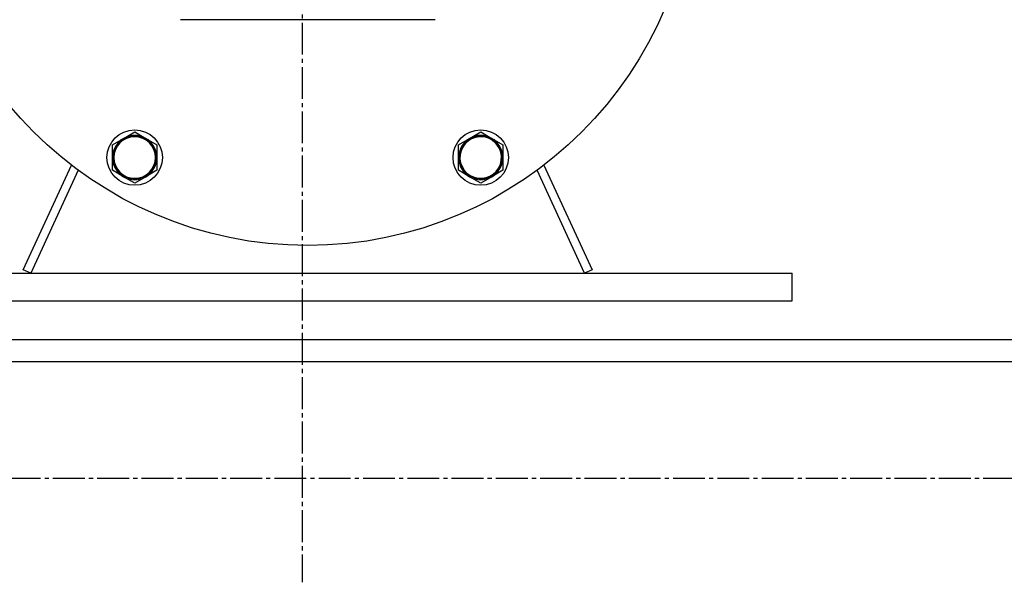
# Model space of a CAD drawing. Units: millimetres. Extents: x 0 to 26123, y -9 to 17820.
# Drawn here: x 22441 to 22796, y 10033 to 10236 of the extents above; entities that cross this region are included whole.
import ezdxf

# ---------------------------------------------------------------- set-up
doc = ezdxf.new("R2010")
doc.units = ezdxf.units.MM
doc.linetypes.add('K5LT_AXLED', pattern=[16, 11.5, -1.5, 1.5, -1.5])
doc.linetypes.add('K5LT_THIN', pattern=[0])
doc.layers.add('OSI', color=2, linetype='Continuous', true_color=0xffff00)
doc.layers.add('R', color=1, linetype='Continuous', true_color=0xff0000)

msp = doc.modelspace()

# ---------------------------------------------------------------- linework, layer by layer
at = {"layer": 'OSI', "color": 30, "linetype": 'K5LT_AXLED', "lineweight": 30, "true_color": 0xff8000}
for p, q in [((22542.85, 14491.34), (22542.85, 10033.34)), ((19028.85, 10070.92), (23262.85, 10070.92))]:
    msp.add_line(p, q, dxfattribs=at)
at = {"layer": 'R', "color": 7, "linetype": 'K5LT_THIN', "lineweight": 30}
for p, q in [((22590.85, 10236.42), (22498.85, 10236.42)), ((22474.35, 10191.28), (22478.35, 10193.59)), ((22478.35, 10193.59), (22482.35, 10195.9)), ((22482.35, 10195.9), (22486.35, 10193.59)), ((22486.35, 10193.59), (22490.35, 10191.28)), ((22599.35, 10191.28), (22603.35, 10193.59)), ((22603.35, 10193.59), (22607.35, 10195.9)), ((22607.35, 10195.9), (22611.35, 10193.59)), ((22611.35, 10193.59), (22615.35, 10191.28)), ((22474.35, 10186.66), (22474.35, 10191.28)), ((22490.35, 10191.28), (22490.35, 10186.66)), ((22599.35, 10186.66), (22599.35, 10191.28)), ((22615.35, 10191.28), (22615.35, 10186.66)), ((22474.35, 10182.05), (22474.35, 10186.66)), ((22490.35, 10186.66), (22490.35, 10182.05)), ((22599.35, 10182.05), (22599.35, 10186.66)), ((22615.35, 10186.66), (22615.35, 10182.05)), ((22442.13, 10146.17), (22459.51, 10183.93)), ((22630.19, 10183.93), (22647.58, 10146.17)), ((22461.97, 10182.09), (22444.85, 10144.92)), ((22478.35, 10179.74), (22474.35, 10182.05)), ((22482.35, 10177.43), (22478.35, 10179.74)), ((22486.35, 10179.74), (22482.35, 10177.43)), ((22490.35, 10182.05), (22486.35, 10179.74)), ((22603.35, 10179.74), (22599.35, 10182.05)), ((22607.35, 10177.43), (22603.35, 10179.74)), ((22611.35, 10179.74), (22607.35, 10177.43)), ((22615.35, 10182.05), (22611.35, 10179.74)), ((22644.85, 10144.92), (22627.73, 10182.09)), ((22369.85, 10144.92), (22719.85, 10144.92)), ((22444.85, 10144.92), (22442.13, 10146.17)), ((22647.58, 10146.17), (22644.85, 10144.92)), ((22719.85, 10134.92), (22719.85, 10144.92)), ((22369.85, 10134.92), (22719.85, 10134.92)), ((23142.85, 10120.92), (21894.85, 10120.92)), ((23142.85, 10112.92), (21894.85, 10112.92))]:
    msp.add_line(p, q, dxfattribs=at)
for centre, radius in [((22544.85, 10294.92), 140), ((22482.35, 10186.66), 10), ((22482.35, 10186.66), 7.75), ((22607.35, 10186.66), 10), ((22607.35, 10186.66), 7.75)]:
    msp.add_circle(centre, radius, dxfattribs=at)
for centre, radius, start, end in [((22482.35, 10186.66), 8, 120, 180), ((22482.35, 10186.66), 7.5, 90, 0), ((22482.35, 10186.66), 8, 60, 120), ((22482.35, 10186.66), 7.5, 0, 90), ((22482.35, 10186.66), 8, 0, 60), ((22607.35, 10186.66), 8, 120, 180), ((22607.35, 10186.66), 7.5, 60, 150), ((22607.35, 10186.66), 8, 60, 120), ((22607.35, 10186.66), 8, 0, 60), ((22607.35, 10186.66), 7.5, 150, 60), ((22482.35, 10186.66), 8, 180, 240), ((22482.35, 10186.66), 8, 300, 0), ((22607.35, 10186.66), 8, 180, 240), ((22607.35, 10186.66), 8, 300, 0), ((22482.35, 10186.66), 8, 240, 300), ((22607.35, 10186.66), 8, 240, 300)]:
    msp.add_arc(centre, radius, start, end, dxfattribs=at)

doc.saveas('drawing.dxf')
